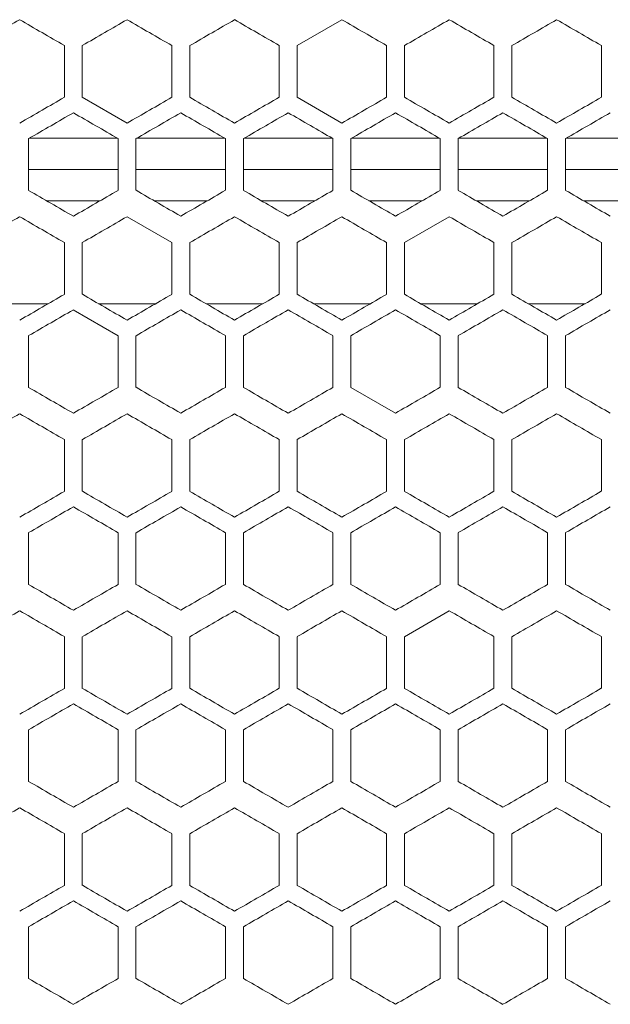
# Model space of a CAD drawing. Units: millimetres. Extents: x -439 to 2300, y -1698 to 747.
# Drawn here: x -69 to -3, y 423 to 533 of the extents above; entities that cross this region are included whole.
import ezdxf

# ---------------------------------------------------------------- set-up
doc = ezdxf.new("R2010")
doc.units = ezdxf.units.MM

# ---------------------------------------------------------------- blocks, each defined once
blk = doc.blocks.new('A$C77EC369C')
at = {"color": 0, "linetype": 'Continuous', "lineweight": 0, "extrusion": (0, 1, -2.22045e-16)}
for p, q in [((-2337.22, -1769.46), (-2342.22, -1772.35)), ((-2368.22, -1772.35), (-2368.22, -1778.12)), ((-2366.22, -1778.12), (-2366.22, -1772.35)), ((-2356.22, -1772.35), (-2356.22, -1778.12)), ((-2354.22, -1778.12), (-2354.22, -1772.35)), ((-2344.22, -1772.35), (-2344.22, -1778.12)), ((-2342.22, -1778.12), (-2342.22, -1772.35)), ((-2332.22, -1772.35), (-2332.22, -1778.12)), ((-2330.22, -1778.12), (-2330.22, -1772.35)), ((-2320.22, -1772.35), (-2320.22, -1778.12)), ((-2318.22, -1778.12), (-2318.22, -1772.35)), ((-2308.22, -1772.35), (-2308.22, -1778.12)), ((-2366.22, -1778.12), (-2361.22, -1781.01)), ((-2342.22, -1778.12), (-2337.22, -1781.01)), ((-2372.22, -1788.51), (-2372.22, -1782.74)), ((-2362.33, -1782.67), (-2372.11, -1782.67)), ((-2362.22, -1782.74), (-2362.22, -1788.51)), ((-2360.22, -1788.51), (-2360.22, -1782.74)), ((-2350.33, -1782.67), (-2360.11, -1782.67)), ((-2350.22, -1782.74), (-2350.22, -1788.51)), ((-2348.22, -1788.51), (-2348.22, -1782.74)), ((-2338.33, -1782.67), (-2348.11, -1782.67)), ((-2338.22, -1782.74), (-2338.22, -1788.51)), ((-2336.22, -1788.51), (-2336.22, -1782.74)), ((-2326.33, -1782.67), (-2336.11, -1782.67)), ((-2326.22, -1782.74), (-2326.22, -1788.51)), ((-2324.22, -1788.51), (-2324.22, -1782.74)), ((-2314.33, -1782.67), (-2324.11, -1782.67)), ((-2314.22, -1782.74), (-2314.22, -1788.51)), ((-2312.22, -1788.51), (-2312.22, -1782.74)), ((-2302.33, -1782.67), (-2312.11, -1782.67)), ((-2372.22, -1786.17), (-2362.22, -1786.17)), ((-2360.22, -1786.17), (-2350.22, -1786.17)), ((-2348.22, -1786.17), (-2338.22, -1786.17)), ((-2336.22, -1786.17), (-2326.22, -1786.17)), ((-2324.22, -1786.17), (-2314.22, -1786.17)), ((-2312.22, -1786.17), (-2302.22, -1786.17)), ((-2370.2, -1789.67), (-2364.23, -1789.67)), ((-2358.2, -1789.67), (-2352.23, -1789.67)), ((-2346.2, -1789.67), (-2340.23, -1789.67)), ((-2334.2, -1789.67), (-2328.23, -1789.67)), ((-2322.2, -1789.67), (-2316.23, -1789.67)), ((-2310.2, -1789.67), (-2304.23, -1789.67)), ((-2356.22, -1794.35), (-2361.22, -1791.46)), ((-2325.22, -1791.46), (-2330.22, -1794.35)), ((-2368.22, -1794.35), (-2368.22, -1800.12)), ((-2366.22, -1800.12), (-2366.22, -1794.35)), ((-2356.22, -1794.35), (-2356.22, -1800.12)), ((-2354.22, -1800.12), (-2354.22, -1794.35)), ((-2344.22, -1794.35), (-2344.22, -1800.12)), ((-2342.22, -1800.12), (-2342.22, -1794.35)), ((-2332.22, -1794.35), (-2332.22, -1800.12)), ((-2330.22, -1800.12), (-2330.22, -1794.35)), ((-2320.22, -1794.35), (-2320.22, -1800.12)), ((-2318.22, -1800.12), (-2318.22, -1794.35)), ((-2308.22, -1794.35), (-2308.22, -1800.12)), ((-2370.04, -1801.17), (-2376.39, -1801.17)), ((-2362.22, -1804.74), (-2367.22, -1801.85)), ((-2358.04, -1801.17), (-2364.39, -1801.17)), ((-2346.04, -1801.17), (-2352.39, -1801.17)), ((-2334.04, -1801.17), (-2340.39, -1801.17)), ((-2322.04, -1801.17), (-2328.39, -1801.17)), ((-2310.04, -1801.17), (-2316.39, -1801.17)), ((-2372.22, -1810.51), (-2372.22, -1804.74)), ((-2362.22, -1804.74), (-2362.22, -1810.51)), ((-2360.22, -1810.51), (-2360.22, -1804.74)), ((-2350.22, -1804.74), (-2350.22, -1810.51)), ((-2348.22, -1810.51), (-2348.22, -1804.74)), ((-2338.22, -1804.74), (-2338.22, -1810.51)), ((-2336.22, -1810.51), (-2336.22, -1804.74)), ((-2326.22, -1804.74), (-2326.22, -1810.51)), ((-2324.22, -1810.51), (-2324.22, -1804.74)), ((-2314.22, -1804.74), (-2314.22, -1810.51)), ((-2312.22, -1810.51), (-2312.22, -1804.74)), ((-2336.22, -1810.51), (-2331.22, -1813.4)), ((-2368.22, -1816.35), (-2368.22, -1822.12)), ((-2366.22, -1822.12), (-2366.22, -1816.35)), ((-2356.22, -1816.35), (-2356.22, -1822.12)), ((-2354.22, -1822.12), (-2354.22, -1816.35)), ((-2344.22, -1816.35), (-2344.22, -1822.12)), ((-2342.22, -1822.12), (-2342.22, -1816.35)), ((-2332.22, -1816.35), (-2332.22, -1822.12)), ((-2330.22, -1822.12), (-2330.22, -1816.35)), ((-2320.22, -1816.35), (-2320.22, -1822.12)), ((-2318.22, -1822.12), (-2318.22, -1816.35)), ((-2308.22, -1816.35), (-2308.22, -1822.12)), ((-2372.22, -1832.51), (-2372.22, -1826.74)), ((-2362.22, -1826.74), (-2362.22, -1832.51)), ((-2360.22, -1832.51), (-2360.22, -1826.74)), ((-2350.22, -1826.74), (-2350.22, -1832.51)), ((-2348.22, -1832.51), (-2348.22, -1826.74)), ((-2338.22, -1826.74), (-2338.22, -1832.51)), ((-2336.22, -1832.51), (-2336.22, -1826.74)), ((-2326.22, -1826.74), (-2326.22, -1832.51)), ((-2324.22, -1832.51), (-2324.22, -1826.74)), ((-2314.22, -1826.74), (-2314.22, -1832.51)), ((-2312.22, -1832.51), (-2312.22, -1826.74)), ((-2325.22, -1835.46), (-2330.22, -1838.35)), ((-2368.22, -1838.35), (-2368.22, -1844.12)), ((-2366.22, -1844.12), (-2366.22, -1838.35)), ((-2356.22, -1838.35), (-2356.22, -1844.12)), ((-2354.22, -1844.12), (-2354.22, -1838.35)), ((-2344.22, -1838.35), (-2344.22, -1844.12)), ((-2342.22, -1844.12), (-2342.22, -1838.35)), ((-2332.22, -1838.35), (-2332.22, -1844.12)), ((-2330.22, -1844.12), (-2330.22, -1838.35)), ((-2320.22, -1838.35), (-2320.22, -1844.12)), ((-2318.22, -1844.12), (-2318.22, -1838.35)), ((-2308.22, -1838.35), (-2308.22, -1844.12)), ((-2372.22, -1854.51), (-2372.22, -1848.74)), ((-2362.22, -1848.74), (-2362.22, -1854.51)), ((-2360.22, -1854.51), (-2360.22, -1848.74)), ((-2350.22, -1848.74), (-2350.22, -1854.51)), ((-2348.22, -1854.51), (-2348.22, -1848.74)), ((-2338.22, -1848.74), (-2338.22, -1854.51)), ((-2336.22, -1854.51), (-2336.22, -1848.74)), ((-2326.22, -1848.74), (-2326.22, -1854.51)), ((-2324.22, -1854.51), (-2324.22, -1848.74)), ((-2314.22, -1848.74), (-2314.22, -1854.51)), ((-2312.22, -1854.51), (-2312.22, -1848.74)), ((-2368.22, -1860.35), (-2368.22, -1866.12)), ((-2366.22, -1866.12), (-2366.22, -1860.35)), ((-2356.22, -1860.35), (-2356.22, -1866.12)), ((-2354.22, -1866.12), (-2354.22, -1860.35)), ((-2344.22, -1860.35), (-2344.22, -1866.12)), ((-2342.22, -1866.12), (-2342.22, -1860.35)), ((-2332.22, -1860.35), (-2332.22, -1866.12)), ((-2330.22, -1866.12), (-2330.22, -1860.35)), ((-2320.22, -1860.35), (-2320.22, -1866.12)), ((-2318.22, -1866.12), (-2318.22, -1860.35)), ((-2308.22, -1860.35), (-2308.22, -1866.12)), ((-2372.22, -1876.51), (-2372.22, -1870.74)), ((-2362.22, -1870.74), (-2362.22, -1876.51)), ((-2360.22, -1876.51), (-2360.22, -1870.74)), ((-2350.22, -1870.74), (-2350.22, -1876.51)), ((-2348.22, -1876.51), (-2348.22, -1870.74)), ((-2338.22, -1870.74), (-2338.22, -1876.51)), ((-2336.22, -1876.51), (-2336.22, -1870.74)), ((-2326.22, -1870.74), (-2326.22, -1876.51)), ((-2324.22, -1876.51), (-2324.22, -1870.74)), ((-2314.22, -1870.74), (-2314.22, -1876.51)), ((-2312.22, -1876.51), (-2312.22, -1870.74))]:
    blk.add_line(p, q, dxfattribs=at)
at = {"color": 0, "linetype": 'Continuous', "lineweight": 0}
for centre, major_axis, start_param, end_param in [((-2307.25, -1731.37), (1858.07, 1072.75), -1.609001, -1.606308), ((-2307.22, -1745.22), (1858.79, 1073.18), -1.59608, -1.593389), ((-2307.22, -1766), (1859.31, 1073.47), -1.576713, -1.574023), ((-2307.24, -1742.92), (-1858.24, -1072.86), -1.537977, -1.535285), ((-2307.22, -1756.76), (-1858.91, -1073.24), -1.550894, -1.548204), ((-2307.22, -1763.69), (-1859.12, -1073.37), -1.55735, -1.55466), ((-2307.22, -1791.4), (-1859.21, 1073.42), -1.561115, -1.558426), ((-2307.22, -1770.61), (-1859.26, -1073.45), -1.563804, -1.561115), ((-2307.22, -1784.47), (-1859.31, 1073.47), -1.567569, -1.56488), ((-2307.24, -1745.22), (1858.28, 1072.88), -1.605769, -1.603077), ((-2307.23, -1814.48), (1858.44, -1072.97), -1.603077, -1.600386), ((-2307.22, -1759.07), (1858.93, 1073.25), -1.592851, -1.590161), ((-2307.23, -1756.77), (-1858.44, -1072.97), -1.541207, -1.538515), ((-2307.23, -1819.1), (-1858.64, 1073.09), -1.544975, -1.542284), ((-2307.23, -1763.69), (-1858.77, -1073.16), -1.547666, -1.544975), ((-2307.22, -1805.25), (-1859.14, 1073.37), -1.557888, -1.555198), ((-2307.22, -1798.33), (-1859.27, 1073.45), -1.564342, -1.561653), ((-2307.22, -1784.47), (-1859.3, -1073.47), -1.567032, -1.564342), ((-2307.22, -1791.4), (-1859.33, 1073.48), -1.570796, -1.568107), ((-2307.25, -1753.37), (1858.07, 1072.75), -1.609001, -1.606308), ((-2307.22, -1815.7), (1858.91, -1073.24), -1.593389, -1.590699), ((-2307.22, -1808.78), (1859.12, -1073.37), -1.586933, -1.584243), ((-2307.22, -1827.25), (-1858.79, 1073.18), -1.548204, -1.545513), ((-2307.22, -1778.76), (-1858.91, -1073.24), -1.550894, -1.548204), ((-2307.22, -1820.32), (-1859.04, 1073.32), -1.55466, -1.55197), ((-2307.22, -1792.61), (-1859.26, -1073.45), -1.563804, -1.561115), ((-2307.22, -1806.47), (-1859.31, 1073.47), -1.567569, -1.56488), ((-2307.22, -1799.54), (-1859.32, -1073.48), -1.570258, -1.567569), ((-2307.24, -1767.22), (1858.28, 1072.88), -1.605769, -1.603077), ((-2307.23, -1774.15), (1858.64, 1073.09), -1.599309, -1.596618), ((-2307.22, -1781.07), (1858.93, 1073.25), -1.592851, -1.590161), ((-2307.22, -1822.63), (1859.03, -1073.31), -1.590161, -1.587471), ((-2307.22, -1788), (1859.14, 1073.37), -1.586395, -1.583705), ((-2307.22, -1794.92), (1859.27, 1073.45), -1.57994, -1.57725), ((-2307.23, -1778.77), (-1858.44, -1072.97), -1.541207, -1.538515), ((-2307.23, -1841.1), (-1858.64, 1073.09), -1.544975, -1.542284), ((-2307.23, -1785.69), (-1858.77, -1073.16), -1.547666, -1.544975), ((-2307.22, -1799.54), (-1859.2, -1073.41), -1.560577, -1.557888), ((-2307.22, -1806.47), (-1859.3, -1073.47), -1.567032, -1.564342), ((-2307.22, -1813.4), (-1859.33, 1073.48), -1.570796, -1.568107), ((-2307.25, -1775.37), (1858.07, 1072.75), -1.609001, -1.606308), ((-2307.23, -1782.29), (1858.47, 1072.99), -1.602539, -1.599847), ((-2307.23, -1844.63), (1858.61, -1073.07), -1.599847, -1.597156), ((-2307.22, -1837.7), (1858.91, -1073.24), -1.593389, -1.590699), ((-2307.22, -1830.78), (1859.12, -1073.37), -1.586933, -1.584243), ((-2307.23, -1856.17), (-1858.47, 1072.99), -1.541745, -1.539054), ((-2307.22, -1821.54), (-1859.32, -1073.48), -1.570258, -1.567569), ((-2307.24, -1789.22), (1858.28, 1072.88), -1.605769, -1.603077), ((-2307.23, -1858.48), (1858.44, -1072.97), -1.603077, -1.600386), ((-2307.23, -1796.15), (1858.64, 1073.09), -1.599309, -1.596618), ((-2307.22, -1803.07), (1858.93, 1073.25), -1.592851, -1.590161), ((-2307.22, -1810), (1859.14, 1073.37), -1.586395, -1.583705), ((-2307.22, -1837.71), (1859.2, -1073.41), -1.583705, -1.581015), ((-2307.23, -1800.77), (-1858.44, -1072.97), -1.541207, -1.538515), ((-2307.23, -1863.1), (-1858.64, 1073.09), -1.544975, -1.542284), ((-2307.23, -1807.69), (-1858.77, -1073.16), -1.547666, -1.544975), ((-2307.22, -1842.33), (-1859.27, 1073.45), -1.564342, -1.561653), ((-2307.22, -1835.4), (-1859.33, 1073.48), -1.570796, -1.568107), ((-2307.25, -1797.37), (1858.07, 1072.75), -1.609001, -1.606308), ((-2307.23, -1804.29), (1858.47, 1072.99), -1.602539, -1.599847), ((-2307.23, -1866.63), (1858.61, -1073.07), -1.599847, -1.597156), ((-2307.22, -1811.22), (1858.79, 1073.18), -1.59608, -1.593389), ((-2307.22, -1859.7), (1858.91, -1073.24), -1.593389, -1.590699), ((-2307.22, -1852.78), (1859.12, -1073.37), -1.586933, -1.584243), ((-2307.22, -1832), (1859.31, 1073.47), -1.576713, -1.574023), ((-2307.22, -1871.25), (-1858.79, 1073.18), -1.548204, -1.545513), ((-2307.22, -1822.76), (-1858.91, -1073.24), -1.550894, -1.548204), ((-2307.22, -1864.32), (-1859.04, 1073.32), -1.55466, -1.55197), ((-2307.22, -1850.47), (-1859.31, 1073.47), -1.567569, -1.56488), ((-2307.22, -1843.54), (-1859.32, -1073.48), -1.570258, -1.567569), ((-2307.24, -1811.22), (1858.28, 1072.88), -1.605769, -1.603077), ((-2307.23, -1873.56), (1858.77, -1073.16), -1.596618, -1.593927), ((-2307.22, -1825.07), (1858.93, 1073.25), -1.592851, -1.590161), ((-2307.22, -1832), (1859.14, 1073.37), -1.586395, -1.583705), ((-2307.22, -1838.92), (1859.27, 1073.45), -1.57994, -1.57725), ((-2307.24, -1892.03), (-1858.28, 1072.88), -1.538515, -1.535823), ((-2307.23, -1822.77), (-1858.44, -1072.97), -1.541207, -1.538515), ((-2307.23, -1885.1), (-1858.64, 1073.09), -1.544975, -1.542284), ((-2307.23, -1829.69), (-1858.77, -1073.16), -1.547666, -1.544975), ((-2307.22, -1836.62), (-1859.03, -1073.31), -1.554122, -1.551432), ((-2307.22, -1843.54), (-1859.2, -1073.41), -1.560577, -1.557888), ((-2307.22, -1864.33), (-1859.27, 1073.45), -1.564342, -1.561653), ((-2307.22, -1850.47), (-1859.3, -1073.47), -1.567032, -1.564342), ((-2307.22, -1857.4), (-1859.33, 1073.48), -1.570796, -1.568107), ((-2307.25, -1819.37), (1858.07, 1072.75), -1.609001, -1.606308), ((-2307.22, -1833.22), (1858.79, 1073.18), -1.59608, -1.593389), ((-2307.22, -1881.7), (1858.91, -1073.24), -1.593389, -1.590699), ((-2307.22, -1840.14), (1859.04, 1073.32), -1.589623, -1.586933), ((-2307.22, -1874.78), (1859.12, -1073.37), -1.586933, -1.584243), ((-2307.22, -1847.07), (1859.21, 1073.42), -1.583167, -1.580478), ((-2307.22, -1867.85), (1859.26, -1073.45), -1.580478, -1.577788), ((-2307.24, -1830.92), (-1858.24, -1072.86), -1.537977, -1.535285), ((-2307.23, -1900.17), (-1858.47, 1072.99), -1.541745, -1.539054), ((-2307.22, -1879.4), (-1859.21, 1073.42), -1.561115, -1.558426), ((-2307.22, -1858.61), (-1859.26, -1073.45), -1.563804, -1.561115), ((-2307.22, -1872.47), (-1859.31, 1073.47), -1.567569, -1.56488), ((-2307.22, -1865.54), (-1859.32, -1073.48), -1.570258, -1.567569), ((-2307.24, -1833.22), (1858.28, 1072.88), -1.605769, -1.603077), ((-2307.22, -1847.07), (1858.93, 1073.25), -1.592851, -1.590161), ((-2307.22, -1881.71), (1859.2, -1073.41), -1.583705, -1.581015), ((-2307.22, -1860.92), (1859.27, 1073.45), -1.57994, -1.57725), ((-2307.22, -1874.78), (1859.3, -1073.47), -1.57725, -1.574561), ((-2307.23, -1844.77), (-1858.44, -1072.97), -1.541207, -1.538515), ((-2307.23, -1907.1), (-1858.64, 1073.09), -1.544975, -1.542284), ((-2307.23, -1851.69), (-1858.77, -1073.16), -1.547666, -1.544975), ((-2307.22, -1858.62), (-1859.03, -1073.31), -1.554122, -1.551432), ((-2307.22, -1865.54), (-1859.2, -1073.41), -1.560577, -1.557888), ((-2307.22, -1879.4), (-1859.33, 1073.48), -1.570796, -1.568107)]:
    blk.add_ellipse(centre, major_axis=major_axis, ratio=0.000001, start_param=start_param, end_param=end_param, dxfattribs=at)
at = {"color": 0, "linetype": 'Continuous', "lineweight": 0, "extrusion": (0, -2.22045e-16, -1)}
for centre, major_axis, start_param, end_param in [((-2307.24, -1807.55), (1858.24, -1072.86), -1.606308, -1.603616), ((-2307.23, -1738.29), (1858.47, 1072.99), -1.602539, -1.599847), ((-2307.22, -1786.78), (1859.12, -1073.37), -1.586933, -1.584243), ((-2307.23, -1749.84), (-1858.61, -1073.07), -1.544437, -1.541745), ((-2307.22, -1777.54), (-1859.32, -1073.48), -1.570258, -1.567569), ((-2307.23, -1752.15), (1858.64, 1073.09), -1.599309, -1.596618), ((-2307.23, -1807.56), (1858.77, -1073.16), -1.596618, -1.593927), ((-2307.22, -1800.63), (1859.03, -1073.31), -1.590161, -1.587471), ((-2307.22, -1793.71), (1859.2, -1073.41), -1.583705, -1.581015), ((-2307.22, -1770.62), (-1859.03, -1073.31), -1.554122, -1.551432), ((-2307.22, -1801.85), (1859.26, -1073.45), -1.580478, -1.577788), ((-2307.24, -1764.92), (-1858.24, -1072.86), -1.537977, -1.535285), ((-2307.23, -1771.84), (-1858.61, -1073.07), -1.544437, -1.541745), ((-2307.22, -1834.18), (-1858.93, 1073.25), -1.551432, -1.548742), ((-2307.22, -1792.62), (-1859.03, -1073.31), -1.554122, -1.551432), ((-2307.22, -1820.33), (-1859.27, 1073.45), -1.564342, -1.561653), ((-2307.22, -1789.22), (1858.79, 1073.18), -1.59608, -1.593389), ((-2307.22, -1844.63), (1859.03, -1073.31), -1.590161, -1.587471), ((-2307.22, -1816.92), (1859.27, 1073.45), -1.57994, -1.57725), ((-2307.22, -1830.78), (1859.3, -1073.47), -1.57725, -1.574561), ((-2307.22, -1814.62), (-1859.03, -1073.31), -1.554122, -1.551432), ((-2307.22, -1828.47), (-1859.3, -1073.47), -1.567032, -1.564342), ((-2307.24, -1808.92), (-1858.24, -1072.86), -1.537977, -1.535285), ((-2307.22, -1836.61), (-1859.26, -1073.45), -1.563804, -1.561115), ((-2307.23, -1880.48), (1858.44, -1072.97), -1.603077, -1.600386), ((-2307.22, -1859.71), (1859.2, -1073.41), -1.583705, -1.581015), ((-2307.22, -1845.85), (1859.33, 1073.48), -1.573485, -1.570796), ((-2307.23, -1837.84), (-1858.61, -1073.07), -1.544437, -1.541745), ((-2307.23, -1840.15), (1858.64, 1073.09), -1.599309, -1.596618), ((-2307.22, -1854), (1859.14, 1073.37), -1.586395, -1.583705), ((-2307.22, -1867.85), (1859.33, 1073.48), -1.573485, -1.570796), ((-2307.24, -1914.03), (-1858.28, 1072.88), -1.538515, -1.535823), ((-2307.22, -1872.47), (-1859.3, -1073.47), -1.567032, -1.564342)]:
    blk.add_ellipse(centre, major_axis=major_axis, ratio=0.000001, start_param=start_param, end_param=end_param, dxfattribs=at)
at = {"color": 0, "linetype": 'Continuous', "lineweight": 0, "extrusion": (1.2326e-32, -2.22045e-16, -1)}
for centre, major_axis, start_param, end_param in [((-2307.23, -1800.63), (1858.61, -1073.07), -1.599847, -1.597156), ((-2307.22, -1779.85), (1859.26, -1073.45), -1.580478, -1.577788), ((-2307.22, -1805.25), (-1858.79, 1073.18), -1.548204, -1.545513), ((-2307.23, -1834.17), (-1858.47, 1072.99), -1.541746, -1.539054), ((-2307.23, -1829.56), (1858.77, -1073.16), -1.596618, -1.593927), ((-2307.24, -1848.03), (-1858.28, 1072.88), -1.538515, -1.535823), ((-2307.22, -1796.14), (1859.04, 1073.32), -1.589623, -1.586933), ((-2307.22, -1816.92), (1859.32, -1073.48), -1.574023, -1.571334), ((-2307.22, -1814.61), (-1859.26, -1073.45), -1.563804, -1.561115), ((-2307.22, -1828.47), (-1859.31, 1073.47), -1.567569, -1.56488), ((-2307.22, -1856.18), (-1858.93, 1073.25), -1.551432, -1.548742), ((-2307.22, -1821.54), (-1859.2, -1073.41), -1.560577, -1.557888), ((-2307.24, -1873.55), (1858.24, -1072.86), -1.606308, -1.603616), ((-2307.22, -1845.85), (1859.26, -1073.45), -1.580478, -1.577788), ((-2307.23, -1878.17), (-1858.47, 1072.99), -1.541745, -1.539054), ((-2307.22, -1852.78), (1859.3, -1073.47), -1.57725, -1.574561), ((-2307.22, -1878.18), (-1858.93, 1073.25), -1.551432, -1.548742), ((-2307.24, -1895.55), (1858.24, -1072.86), -1.606308, -1.603616), ((-2307.23, -1826.29), (1858.47, 1072.99), -1.602539, -1.599847), ((-2307.22, -1860.92), (1859.32, -1073.48), -1.574023, -1.571334), ((-2307.22, -1893.25), (-1858.79, 1073.18), -1.548204, -1.545513), ((-2307.22, -1893.25), (-1859.14, 1073.37), -1.557888, -1.555198)]:
    blk.add_ellipse(centre, major_axis=major_axis, ratio=0.000001, start_param=start_param, end_param=end_param, dxfattribs=at)
at = {"color": 0, "linetype": 'Continuous', "lineweight": 0, "extrusion": (4.93038e-32, -2.22045e-16, -1)}
for centre, major_axis, start_param, end_param in [((-2307.22, -1793.7), (1858.91, -1073.24), -1.593389, -1.590699), ((-2307.22, -1849.25), (-1858.79, 1073.18), -1.548204, -1.545513), ((-2307.22, -1842.32), (-1859.04, 1073.32), -1.55466, -1.55197), ((-2307.22, -1900.18), (-1858.93, 1073.25), -1.551432, -1.548742)]:
    blk.add_ellipse(centre, major_axis=major_axis, ratio=0.000001, start_param=start_param, end_param=end_param, dxfattribs=at)
at = {"color": 0, "linetype": 'Continuous', "lineweight": 0, "extrusion": (-1.2326e-32, -2.22045e-16, -1)}
for centre, major_axis, start_param, end_param in [((-2307.22, -1759.07), (1859.21, 1073.42), -1.583167, -1.580478), ((-2307.22, -1772.92), (1859.32, -1073.48), -1.574023, -1.571334), ((-2307.22, -1772.92), (1859.27, 1073.45), -1.57994, -1.57725), ((-2307.22, -1779.85), (1859.33, 1073.48), -1.573485, -1.570796), ((-2307.22, -1812.18), (-1858.93, 1073.25), -1.551432, -1.548742), ((-2307.22, -1813.4), (-1859.21, 1073.42), -1.561115, -1.558426), ((-2307.22, -1801.85), (1859.33, 1073.48), -1.573485, -1.570796), ((-2307.22, -1803.07), (1859.21, 1073.42), -1.583167, -1.580478), ((-2307.22, -1810), (1859.31, 1073.47), -1.576713, -1.574023), ((-2307.24, -1786.92), (-1858.24, -1072.86), -1.537977, -1.535285), ((-2307.22, -1807.69), (-1859.12, -1073.37), -1.55735, -1.55466), ((-2307.22, -1835.4), (-1859.21, 1073.42), -1.561115, -1.558426), ((-2307.23, -1851.56), (1858.77, -1073.16), -1.596618, -1.593927), ((-2307.22, -1849.25), (-1859.14, 1073.37), -1.557888, -1.555198), ((-2307.23, -1818.15), (1858.64, 1073.09), -1.599309, -1.596618), ((-2307.22, -1854), (1859.31, 1073.47), -1.576713, -1.574023), ((-2307.22, -1844.76), (-1858.91, -1073.24), -1.550894, -1.548204), ((-2307.23, -1902.48), (1858.44, -1072.97), -1.603077, -1.600386)]:
    blk.add_ellipse(centre, major_axis=major_axis, ratio=0.000001, start_param=start_param, end_param=end_param, dxfattribs=at)
at = {"color": 0, "linetype": 'Continuous', "lineweight": 0, "extrusion": (-3.69779e-32, -2.22045e-16, -1)}
for centre, major_axis, start_param, end_param in [((-2307.22, -1766), (1859.14, 1073.37), -1.586395, -1.583705), ((-2307.24, -1829.55), (1858.24, -1072.86), -1.606308, -1.603616), ((-2307.23, -1760.29), (1858.47, 1072.99), -1.602539, -1.599847), ((-2307.23, -1793.84), (-1858.61, -1073.07), -1.544437, -1.541745), ((-2307.22, -1886.32), (-1859.04, 1073.32), -1.55466, -1.55197)]:
    blk.add_ellipse(centre, major_axis=major_axis, ratio=0.000001, start_param=start_param, end_param=end_param, dxfattribs=at)
at = {"color": 0, "linetype": 'Continuous', "lineweight": 0, "extrusion": (2.46519e-32, -2.22045e-16, -1)}
for centre, major_axis, start_param, end_param in [((-2307.22, -1786.78), (1859.3, -1073.47), -1.57725, -1.574561), ((-2307.24, -1826.03), (-1858.28, 1072.88), -1.538515, -1.535823), ((-2307.22, -1767.22), (1858.79, 1073.18), -1.59608, -1.593389), ((-2307.22, -1815.71), (1859.2, -1073.41), -1.583705, -1.581015), ((-2307.22, -1808.78), (1859.3, -1073.47), -1.57725, -1.574561), ((-2307.22, -1800.76), (-1858.91, -1073.24), -1.550894, -1.548204), ((-2307.24, -1870.03), (-1858.28, 1072.88), -1.538515, -1.535823), ((-2307.22, -1838.92), (1859.32, -1073.48), -1.574023, -1.571334), ((-2307.22, -1829.69), (-1859.12, -1073.37), -1.55735, -1.55466), ((-2307.22, -1857.4), (-1859.21, 1073.42), -1.561115, -1.558426), ((-2307.22, -1866.63), (1859.03, -1073.31), -1.590161, -1.587471), ((-2307.22, -1871.25), (-1859.14, 1073.37), -1.557888, -1.555198), ((-2307.22, -1888.63), (1859.03, -1073.31), -1.590161, -1.587471), ((-2307.22, -1886.33), (-1859.27, 1073.45), -1.564342, -1.561653)]:
    blk.add_ellipse(centre, major_axis=major_axis, ratio=0.000001, start_param=start_param, end_param=end_param, dxfattribs=at)
at = {"color": 0, "linetype": 'Continuous', "lineweight": 0, "extrusion": (-2.46519e-32, -2.22045e-16, -1)}
for centre, major_axis, start_param, end_param in [((-2307.22, -1777.54), (-1859.2, -1073.41), -1.560577, -1.557888), ((-2307.22, -1774.14), (1859.04, 1073.32), -1.589623, -1.586933), ((-2307.22, -1818.14), (1859.04, 1073.32), -1.589623, -1.586933), ((-2307.23, -1815.84), (-1858.61, -1073.07), -1.544437, -1.541745), ((-2307.23, -1888.63), (1858.61, -1073.07), -1.599847, -1.597156), ((-2307.22, -1851.69), (-1859.12, -1073.37), -1.55735, -1.55466), ((-2307.23, -1895.56), (1858.77, -1073.16), -1.596618, -1.593927)]:
    blk.add_ellipse(centre, major_axis=major_axis, ratio=0.000001, start_param=start_param, end_param=end_param, dxfattribs=at)
at = {"color": 0, "linetype": 'Continuous', "lineweight": 0, "extrusion": (3.69779e-32, -2.22045e-16, -1)}
for centre, major_axis, start_param, end_param in [((-2307.22, -1788), (1859.31, 1073.47), -1.576713, -1.574023), ((-2307.22, -1794.92), (1859.32, -1073.48), -1.574023, -1.571334), ((-2307.24, -1851.55), (1858.24, -1072.86), -1.606308, -1.603616), ((-2307.22, -1823.85), (1859.26, -1073.45), -1.580478, -1.577788)]:
    blk.add_ellipse(centre, major_axis=major_axis, ratio=0.000001, start_param=start_param, end_param=end_param, dxfattribs=at)
at = {"color": 0, "linetype": 'Continuous', "lineweight": 0, "extrusion": (-4.93038e-32, -2.22045e-16, -1)}
for centre, major_axis, start_param, end_param in [((-2307.22, -1785.69), (-1859.12, -1073.37), -1.55735, -1.55466), ((-2307.22, -1823.85), (1859.33, 1073.48), -1.573485, -1.570796)]:
    blk.add_ellipse(centre, major_axis=major_axis, ratio=0.000001, start_param=start_param, end_param=end_param, dxfattribs=at)

msp = doc.modelspace()

# ---------------------------------------------------------------- block references
msp.add_blockref('A$C77EC369C', (2303.966, 2302.453))

doc.saveas('drawing.dxf')
